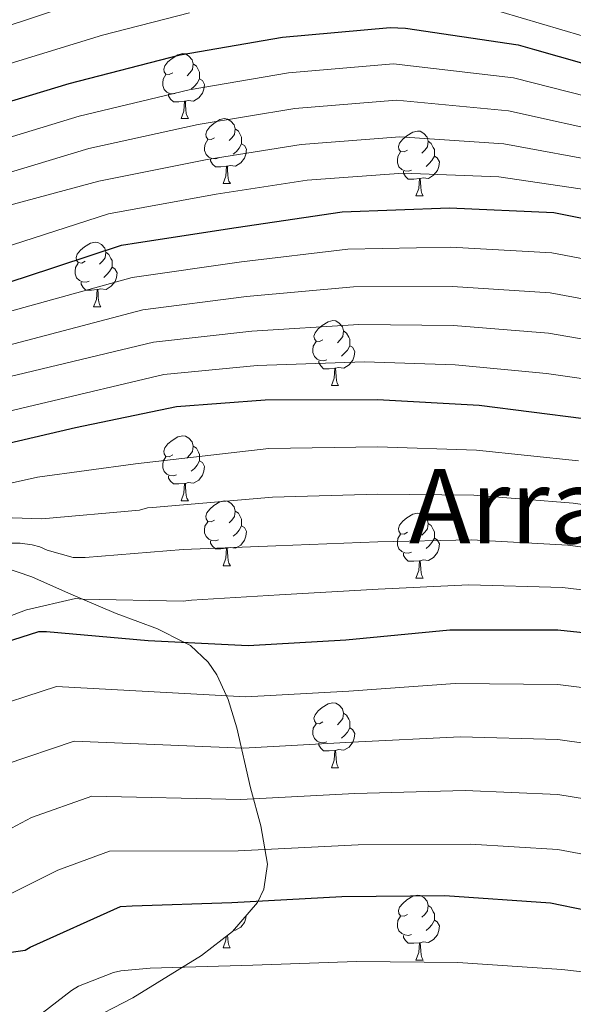
# Model space of a CAD drawing. Units: metres. Extents: x 578925 to 583415, y 4758569 to 4761591.
# Drawn here: x 581727 to 581812, y 4760526 to 4760678 of the extents above; entities that cross this region are included whole.
import ezdxf
from ezdxf.enums import TextEntityAlignment as Align

# ---------------------------------------------------------------- set-up
doc = ezdxf.new("R2010")
doc.units = ezdxf.units.M
doc.header["$MEASUREMENT"] = 0
doc.linetypes.add('TRAZOSX2', pattern=[1.5, 1, -0.5])
for name, color, linetype, lineweight in [('Level 35', 92, 'Continuous', 0), ('Level 36', 19, 'Continuous', 40), ('Level 4', 39, 'TRAZOSX2', 30), ('Level 45', 19, 'Continuous', 0), ('Level 5', 39, 'TRAZOSX2', 0)]:
    doc.layers.add(name, color=color, linetype=linetype, lineweight=lineweight)
doc.styles.add('Arial', font='ARIAL.TTF', dxfattribs={"height": 0.2})

msp = doc.modelspace()

# ---------------------------------------------------------------- linework, layer by layer
at = {"layer": 'Level 35', "color": 92, "linetype": 'Continuous', "lineweight": 0, "ltscale": 0.5}
msp.add_polyline3d([(581736.86, 4760523.54, 1253.62), (581744.44, 4760527.49, 1252.36), (581755.03, 4760533.99, 1251.52), (581759.8, 4760537.73, 1251.04), (581763.64, 4760542.21, 1249.86), (581764.65, 4760544.27, 1249.1), (581765.19, 4760548.08, 1247.4), (581764.15, 4760554.02, 1244.36), (581762.55, 4760559.87, 1241.22), (581760.47, 4760569.15, 1236.36), (581759.13, 4760573.52, 1230.79), (581758.86, 4760574.1, 1230.01), (581757.37, 4760577.34, 1227.36), (581756.04, 4760579.28, 1226.44), (581753.31, 4760581.84, 1225.34), (581752.31, 4760582.36, 1225.01), (581748.22, 4760584.46, 1223.6), (581745.19, 4760585.59, 1222.62), (581741.82, 4760586.82, 1221.56), (581736.67, 4760589.01, 1220.01), (581734.48, 4760589.94, 1219.39), (581728.83, 4760592.45, 1217.79), (581720.03, 4760595.45, 1215.39)], dxfattribs=at)
at = {"layer": 'Level 36', "color": 92, "linetype": 'Continuous', "lineweight": 0}
for points in [[(581750.57, 4760670.27, 0.01), (581750.04, 4760670, 0.01), (581749.51, 4760670.06, 0.01), (581749.24, 4760670.43, 0.01), (581749.19, 4760670.85, 0.01), (581749.35, 4760671.37, 0.01), (581749.83, 4760671.97, 0.01), (581750.46, 4760672.5, 0.01), (581751.36, 4760673.08, 0.01), (581752.11, 4760673.24, 0.01), (581752.53, 4760673.19, 0.01), (581753.06, 4760672.87, 0.01), (581753.59, 4760672.29, 0.01), (581753.75, 4760671.65, 0.01), (581753.64, 4760670.8, 0.01), (581753.22, 4760670.27, 0.01), (581752.8, 4760669.84, 0.01)], [(581753.75, 4760671.65, 0.01), (581754.23, 4760671.33, 0.01), (581754.54, 4760670.69, 0.01), (581754.7, 4760670.37, 0.01), (581754.7, 4760669.79, 0.01), (581754.7, 4760669.37, 0.01), (581754.33, 4760668.68, 0.01), (581753.91, 4760668.2, 0.01), (581753.43, 4760667.78, 0.01)], [(581751.15, 4760667.19, 0.01), (581750.73, 4760667.03, 0.01), (581750.14, 4760667.09, 0.01), (581749.67, 4760667.3, 0.01), (581749.24, 4760667.72, 0.01), (581749.03, 4760668.31, 0.01), (581749.03, 4760668.73, 0.01), (581749.08, 4760669.31, 0.01), (581749.51, 4760670, 0.01)], [(581754.7, 4760669.37, 0.01), (581755.16, 4760669.12, 0.01), (581755.5, 4760668.5, 0.01), (581755.39, 4760667.78, 0.01), (581755.18, 4760667.14, 0.01), (581754.6, 4760666.4, 0.01), (581753.8, 4760665.92, 0.01), (581752.95, 4760666.02, 0.01), (581752.52, 4760665.89, 0.01)], [(581752.41, 4760665.89, 0.01), (581751.52, 4760665.81, 0.01), (581750.68, 4760665.81, 0.01), (581750.25, 4760666.24, 0.01), (581749.93, 4760666.71, 0.01), (581749.93, 4760667.03, 0.01)], [(581751.87, 4760663.21, 0.01), (581752.3, 4760664.37, 0.01), (581752.41, 4760665.89, 0.01), (581752.52, 4760665.89, 0.01), (581752.56, 4760665.31, 0.01), (581752.59, 4760664.62, 0.01), (581752.66, 4760664.01, 0.01), (581752.78, 4760663.61, 0.01), (581752.99, 4760663.21, 0.01)], [(581751.87, 4760663.21, 0.01), (581752.99, 4760663.21, 0.01)], [(581757.04, 4760660.23, 0.01), (581756.51, 4760659.97, 0.01), (581755.98, 4760660.02, 0.01), (581755.72, 4760660.39, 0.01), (581755.66, 4760660.82, 0.01), (581755.82, 4760661.34, 0.01), (581756.3, 4760661.93, 0.01), (581756.94, 4760662.46, 0.01), (581757.84, 4760663.05, 0.01), (581758.58, 4760663.21, 0.01), (581759.01, 4760663.15, 0.01), (581759.54, 4760662.84, 0.01), (581760.07, 4760662.25, 0.01), (581760.23, 4760661.61, 0.01), (581760.12, 4760660.76, 0.01), (581759.69, 4760660.23, 0.01), (581759.27, 4760659.81, 0.01)], [(581760.23, 4760661.61, 0.01), (581760.7, 4760661.3, 0.01), (581761.02, 4760660.66, 0.01), (581761.18, 4760660.34, 0.01), (581761.18, 4760659.76, 0.01), (581761.18, 4760659.33, 0.01), (581760.81, 4760658.64, 0.01), (581760.39, 4760658.16, 0.01), (581759.91, 4760657.74, 0.01)], [(581786.81, 4760658.33, 0.01), (581786.28, 4760658.06, 0.01), (581785.75, 4760658.12, 0.01), (581785.49, 4760658.49, 0.01), (581785.43, 4760658.91, 0.01), (581785.59, 4760659.43, 0.01), (581786.07, 4760660.03, 0.01), (581786.71, 4760660.56, 0.01), (581787.61, 4760661.14, 0.01), (581788.35, 4760661.3, 0.01), (581788.78, 4760661.25, 0.01), (581789.31, 4760660.93, 0.01), (581789.84, 4760660.35, 0.01), (581790, 4760659.71, 0.01), (581789.89, 4760658.86, 0.01), (581789.46, 4760658.33, 0.01), (581789.04, 4760657.9, 0.01)], [(581757.63, 4760657.15, 0.01), (581757.2, 4760656.99, 0.01), (581756.62, 4760657.05, 0.01), (581756.14, 4760657.26, 0.01), (581755.72, 4760657.69, 0.01), (581755.5, 4760658.27, 0.01), (581755.5, 4760658.69, 0.01), (581755.56, 4760659.28, 0.01), (581755.98, 4760659.97, 0.01)], [(581790, 4760659.71, 0.01), (581790.47, 4760659.39, 0.01), (581790.79, 4760658.75, 0.01), (581790.95, 4760658.43, 0.01), (581790.95, 4760657.85, 0.01), (581790.95, 4760657.43, 0.01), (581790.58, 4760656.74, 0.01), (581790.16, 4760656.26, 0.01), (581789.68, 4760655.84, 0.01)], [(581761.18, 4760659.33, 0.01), (581761.63, 4760659.08, 0.01), (581761.98, 4760658.47, 0.01), (581761.87, 4760657.74, 0.01), (581761.66, 4760657.1, 0.01), (581761.07, 4760656.36, 0.01), (581760.28, 4760655.88, 0.01), (581759.43, 4760655.99, 0.01), (581759, 4760655.86, 0.01)], [(581787.4, 4760655.25, 0.01), (581786.97, 4760655.09, 0.01), (581786.39, 4760655.15, 0.01), (581785.91, 4760655.36, 0.01), (581785.49, 4760655.78, 0.01), (581785.27, 4760656.37, 0.01), (581785.27, 4760656.79, 0.01), (581785.33, 4760657.37, 0.01), (581785.75, 4760658.06, 0.01)], [(581758.89, 4760655.86, 0.01), (581758, 4760655.77, 0.01), (581757.15, 4760655.77, 0.01), (581756.73, 4760656.2, 0.01), (581756.41, 4760656.68, 0.01), (581756.41, 4760656.99, 0.01)], [(581790.95, 4760657.43, 0.01), (581791.4, 4760657.18, 0.01), (581791.75, 4760656.56, 0.01), (581791.64, 4760655.84, 0.01), (581791.43, 4760655.2, 0.01), (581790.84, 4760654.46, 0.01), (581790.05, 4760653.98, 0.01), (581789.2, 4760654.08, 0.01), (581788.77, 4760653.95, 0.01)], [(581758.34, 4760653.17, 0.01), (581758.78, 4760654.33, 0.01), (581758.89, 4760655.86, 0.01), (581759, 4760655.86, 0.01), (581759.03, 4760655.27, 0.01), (581759.07, 4760654.59, 0.01), (581759.14, 4760653.97, 0.01), (581759.25, 4760653.57, 0.01), (581759.47, 4760653.17, 0.01)], [(581788.66, 4760653.95, 0.01), (581787.77, 4760653.87, 0.01), (581786.92, 4760653.87, 0.01), (581786.5, 4760654.3, 0.01), (581786.18, 4760654.77, 0.01), (581786.18, 4760655.09, 0.01)], [(581788.11, 4760651.27, 0.01), (581788.55, 4760652.43, 0.01), (581788.66, 4760653.95, 0.01), (581788.77, 4760653.95, 0.01), (581788.8, 4760653.37, 0.01), (581788.84, 4760652.68, 0.01), (581788.91, 4760652.07, 0.01), (581789.02, 4760651.67, 0.01), (581789.24, 4760651.27, 0.01)], [(581758.34, 4760653.17, 0.01), (581759.47, 4760653.17, 0.01)], [(581788.11, 4760651.27, 0.01), (581789.24, 4760651.27, 0.01)], [(581737.06, 4760641.19, 0.01), (581736.53, 4760640.92, 0.01), (581736, 4760640.98, 0.01), (581735.74, 4760641.35, 0.01), (581735.68, 4760641.77, 0.01), (581735.84, 4760642.29, 0.01), (581736.32, 4760642.89, 0.01), (581736.96, 4760643.42, 0.01), (581737.86, 4760644, 0.01), (581738.6, 4760644.16, 0.01), (581739.03, 4760644.11, 0.01), (581739.56, 4760643.79, 0.01), (581740.09, 4760643.21, 0.01), (581740.25, 4760642.57, 0.01), (581740.14, 4760641.72, 0.01), (581739.71, 4760641.19, 0.01), (581739.29, 4760640.76, 0.01)], [(581740.25, 4760642.57, 0.01), (581740.72, 4760642.25, 0.01), (581741.04, 4760641.61, 0.01), (581741.2, 4760641.29, 0.01), (581741.2, 4760640.71, 0.01), (581741.2, 4760640.29, 0.01), (581740.83, 4760639.6, 0.01), (581740.41, 4760639.12, 0.01), (581739.93, 4760638.7, 0.01)], [(581737.65, 4760638.11, 0.01), (581737.22, 4760637.95, 0.01), (581736.64, 4760638.01, 0.01), (581736.16, 4760638.22, 0.01), (581735.74, 4760638.64, 0.01), (581735.52, 4760639.23, 0.01), (581735.52, 4760639.65, 0.01), (581735.58, 4760640.23, 0.01), (581736, 4760640.92, 0.01)], [(581741.2, 4760640.29, 0.01), (581741.65, 4760640.04, 0.01), (581742, 4760639.42, 0.01), (581741.89, 4760638.7, 0.01), (581741.68, 4760638.06, 0.01), (581741.09, 4760637.32, 0.01), (581740.3, 4760636.84, 0.01), (581739.45, 4760636.94, 0.01), (581739.02, 4760636.81, 0.01)], [(581738.91, 4760636.81, 0.01), (581738.02, 4760636.73, 0.01), (581737.17, 4760636.73, 0.01), (581736.75, 4760637.16, 0.01), (581736.43, 4760637.63, 0.01), (581736.43, 4760637.95, 0.01)], [(581738.36, 4760634.13, 0.01), (581738.8, 4760635.29, 0.01), (581738.91, 4760636.81, 0.01), (581739.02, 4760636.81, 0.01), (581739.05, 4760636.23, 0.01), (581739.09, 4760635.54, 0.01), (581739.16, 4760634.93, 0.01), (581739.27, 4760634.53, 0.01), (581739.49, 4760634.13, 0.01)], [(581738.36, 4760634.13, 0.01), (581739.49, 4760634.13, 0.01)], [(581773.75, 4760629.05, 0.01), (581773.22, 4760628.78, 0.01), (581772.69, 4760628.84, 0.01), (581772.43, 4760629.21, 0.01), (581772.37, 4760629.63, 0.01), (581772.53, 4760630.15, 0.01), (581773.01, 4760630.75, 0.01), (581773.65, 4760631.28, 0.01), (581774.55, 4760631.86, 0.01), (581775.29, 4760632.02, 0.01), (581775.72, 4760631.97, 0.01), (581776.25, 4760631.65, 0.01), (581776.78, 4760631.07, 0.01), (581776.94, 4760630.43, 0.01), (581776.83, 4760629.58, 0.01), (581776.4, 4760629.05, 0.01), (581775.98, 4760628.62, 0.01)], [(581776.94, 4760630.43, 0.01), (581777.41, 4760630.11, 0.01), (581777.73, 4760629.47, 0.01), (581777.89, 4760629.15, 0.01), (581777.89, 4760628.57, 0.01), (581777.89, 4760628.15, 0.01), (581777.52, 4760627.46, 0.01), (581777.1, 4760626.98, 0.01), (581776.62, 4760626.56, 0.01)], [(581774.34, 4760625.97, 0.01), (581773.91, 4760625.81, 0.01), (581773.33, 4760625.87, 0.01), (581772.85, 4760626.08, 0.01), (581772.43, 4760626.5, 0.01), (581772.21, 4760627.09, 0.01), (581772.21, 4760627.51, 0.01), (581772.27, 4760628.09, 0.01), (581772.69, 4760628.78, 0.01)], [(581777.89, 4760628.15, 0.01), (581778.34, 4760627.9, 0.01), (581778.69, 4760627.28, 0.01), (581778.58, 4760626.56, 0.01), (581778.37, 4760625.92, 0.01), (581777.78, 4760625.18, 0.01), (581776.99, 4760624.7, 0.01), (581776.14, 4760624.8, 0.01), (581775.71, 4760624.67, 0.01)], [(581775.6, 4760624.67, 0.01), (581774.71, 4760624.59, 0.01), (581773.86, 4760624.59, 0.01), (581773.44, 4760625.02, 0.01), (581773.12, 4760625.49, 0.01), (581773.12, 4760625.81, 0.01)], [(581775.05, 4760621.99, 0.01), (581775.49, 4760623.15, 0.01), (581775.6, 4760624.67, 0.01), (581775.71, 4760624.67, 0.01), (581775.74, 4760624.09, 0.01), (581775.78, 4760623.4, 0.01), (581775.85, 4760622.79, 0.01), (581775.96, 4760622.39, 0.01), (581776.18, 4760621.99, 0.01)], [(581775.05, 4760621.99, 0.01), (581776.18, 4760621.99, 0.01)], [(581750.57, 4760611.28, 0.01), (581750.03, 4760611.01, 0.01), (581749.51, 4760611.07, 0.01), (581749.24, 4760611.44, 0.01), (581749.19, 4760611.86, 0.01), (581749.35, 4760612.38, 0.01), (581749.83, 4760612.98, 0.01), (581750.46, 4760613.51, 0.01), (581751.36, 4760614.09, 0.01), (581752.11, 4760614.25, 0.01), (581752.53, 4760614.2, 0.01), (581753.06, 4760613.88, 0.01), (581753.59, 4760613.3, 0.01), (581753.75, 4760612.66, 0.01), (581753.64, 4760611.81, 0.01), (581753.21, 4760611.28, 0.01), (581752.79, 4760610.85, 0.01)], [(581753.75, 4760612.66, 0.01), (581754.23, 4760612.34, 0.01), (581754.54, 4760611.7, 0.01), (581754.7, 4760611.38, 0.01), (581754.7, 4760610.8, 0.01), (581754.7, 4760610.38, 0.01), (581754.33, 4760609.69, 0.01), (581753.91, 4760609.21, 0.01), (581753.43, 4760608.79, 0.01)], [(581751.15, 4760608.2, 0.01), (581750.73, 4760608.04, 0.01), (581750.14, 4760608.1, 0.01), (581749.67, 4760608.31, 0.01), (581749.24, 4760608.73, 0.01), (581749.03, 4760609.32, 0.01), (581749.03, 4760609.74, 0.01), (581749.08, 4760610.32, 0.01), (581749.51, 4760611.01, 0.01)], [(581754.7, 4760610.38, 0.01), (581755.15, 4760610.13, 0.01), (581755.5, 4760609.51, 0.01), (581755.39, 4760608.79, 0.01), (581755.18, 4760608.15, 0.01), (581754.59, 4760607.41, 0.01), (581753.8, 4760606.93, 0.01), (581752.95, 4760607.03, 0.01), (581752.52, 4760606.9, 0.01)], [(581752.41, 4760606.9, 0.01), (581751.52, 4760606.82, 0.01), (581750.67, 4760606.82, 0.01), (581750.25, 4760607.25, 0.01), (581749.93, 4760607.72, 0.01), (581749.93, 4760608.04, 0.01)], [(581751.87, 4760604.22, 0.01), (581752.3, 4760605.38, 0.01), (581752.41, 4760606.9, 0.01), (581752.52, 4760606.9, 0.01), (581752.55, 4760606.32, 0.01), (581752.59, 4760605.63, 0.01), (581752.66, 4760605.02, 0.01), (581752.77, 4760604.62, 0.01), (581752.99, 4760604.22, 0.01)], [(581751.87, 4760604.22, 0.01), (581752.99, 4760604.22, 0.01)], [(581757.04, 4760601.24, 0.01), (581756.51, 4760600.98, 0.01), (581755.98, 4760601.03, 0.01), (581755.71, 4760601.4, 0.01), (581755.66, 4760601.83, 0.01), (581755.82, 4760602.35, 0.01), (581756.3, 4760602.94, 0.01), (581756.93, 4760603.47, 0.01), (581757.83, 4760604.06, 0.01), (581758.58, 4760604.22, 0.01), (581759.01, 4760604.16, 0.01), (581759.53, 4760603.85, 0.01), (581760.07, 4760603.26, 0.01), (581760.23, 4760602.62, 0.01), (581760.11, 4760601.77, 0.01), (581759.69, 4760601.24, 0.01), (581759.27, 4760600.82, 0.01)], [(581760.23, 4760602.62, 0.01), (581760.7, 4760602.31, 0.01), (581761.01, 4760601.67, 0.01), (581761.17, 4760601.35, 0.01), (581761.17, 4760600.77, 0.01), (581761.17, 4760600.34, 0.01), (581760.81, 4760599.65, 0.01), (581760.39, 4760599.17, 0.01), (581759.91, 4760598.75, 0.01)], [(581786.81, 4760599.34, 0.01), (581786.28, 4760599.07, 0.01), (581785.75, 4760599.13, 0.01), (581785.49, 4760599.5, 0.01), (581785.43, 4760599.92, 0.01), (581785.59, 4760600.44, 0.01), (581786.07, 4760601.04, 0.01), (581786.71, 4760601.57, 0.01), (581787.61, 4760602.15, 0.01), (581788.35, 4760602.31, 0.01), (581788.78, 4760602.26, 0.01), (581789.31, 4760601.94, 0.01), (581789.84, 4760601.36, 0.01), (581790, 4760600.72, 0.01), (581789.89, 4760599.87, 0.01), (581789.46, 4760599.34, 0.01), (581789.04, 4760598.91, 0.01)], [(581757.63, 4760598.16, 0.01), (581757.2, 4760598, 0.01), (581756.61, 4760598.06, 0.01), (581756.14, 4760598.27, 0.01), (581755.71, 4760598.7, 0.01), (581755.5, 4760599.28, 0.01), (581755.5, 4760599.7, 0.01), (581755.55, 4760600.29, 0.01), (581755.98, 4760600.98, 0.01)], [(581761.17, 4760600.34, 0.01), (581761.63, 4760600.09, 0.01), (581761.97, 4760599.48, 0.01), (581761.87, 4760598.75, 0.01), (581761.65, 4760598.11, 0.01), (581761.07, 4760597.37, 0.01), (581760.27, 4760596.89, 0.01), (581759.43, 4760597, 0.01), (581758.99, 4760596.87, 0.01)], [(581790, 4760600.72, 0.01), (581790.47, 4760600.4, 0.01), (581790.79, 4760599.76, 0.01), (581790.95, 4760599.44, 0.01), (581790.95, 4760598.86, 0.01), (581790.95, 4760598.44, 0.01), (581790.58, 4760597.75, 0.01), (581790.16, 4760597.27, 0.01), (581789.68, 4760596.85, 0.01)], [(581787.4, 4760596.26, 0.01), (581786.97, 4760596.1, 0.01), (581786.39, 4760596.16, 0.01), (581785.91, 4760596.37, 0.01), (581785.49, 4760596.79, 0.01), (581785.27, 4760597.38, 0.01), (581785.27, 4760597.8, 0.01), (581785.33, 4760598.38, 0.01), (581785.75, 4760599.07, 0.01)], [(581758.89, 4760596.87, 0.01), (581757.99, 4760596.78, 0.01), (581757.15, 4760596.78, 0.01), (581756.73, 4760597.21, 0.01), (581756.41, 4760597.69, 0.01), (581756.41, 4760598, 0.01)], [(581790.95, 4760598.44, 0.01), (581791.4, 4760598.19, 0.01), (581791.75, 4760597.57, 0.01), (581791.64, 4760596.85, 0.01), (581791.43, 4760596.21, 0.01), (581790.84, 4760595.47, 0.01), (581790.05, 4760594.99, 0.01), (581789.2, 4760595.09, 0.01), (581788.77, 4760594.96, 0.01)], [(581758.34, 4760594.18, 0.01), (581758.77, 4760595.34, 0.01), (581758.89, 4760596.87, 0.01), (581758.99, 4760596.87, 0.01), (581759.03, 4760596.28, 0.01), (581759.07, 4760595.6, 0.01), (581759.13, 4760594.98, 0.01), (581759.25, 4760594.58, 0.01), (581759.47, 4760594.18, 0.01)], [(581788.66, 4760594.96, 0.01), (581787.77, 4760594.88, 0.01), (581786.92, 4760594.88, 0.01), (581786.5, 4760595.31, 0.01), (581786.18, 4760595.78, 0.01), (581786.18, 4760596.1, 0.01)], [(581758.34, 4760594.18, 0.01), (581759.47, 4760594.18, 0.01)], [(581788.11, 4760592.28, 0.01), (581788.55, 4760593.44, 0.01), (581788.66, 4760594.96, 0.01), (581788.77, 4760594.96, 0.01), (581788.8, 4760594.38, 0.01), (581788.84, 4760593.69, 0.01), (581788.91, 4760593.08, 0.01), (581789.02, 4760592.68, 0.01), (581789.24, 4760592.28, 0.01)], [(581788.11, 4760592.28, 0.01), (581789.24, 4760592.28, 0.01)], [(581773.75, 4760570.06, 0.01), (581773.22, 4760569.79, 0.01), (581772.69, 4760569.84, 0.01), (581772.43, 4760570.22, 0.01), (581772.37, 4760570.64, 0.01), (581772.53, 4760571.16, 0.01), (581773.01, 4760571.76, 0.01), (581773.65, 4760572.28, 0.01), (581774.55, 4760572.87, 0.01), (581775.29, 4760573.03, 0.01), (581775.72, 4760572.98, 0.01), (581776.25, 4760572.66, 0.01), (581776.78, 4760572.08, 0.01), (581776.94, 4760571.44, 0.01), (581776.83, 4760570.58, 0.01), (581776.4, 4760570.06, 0.01), (581775.98, 4760569.63, 0.01)], [(581776.94, 4760571.44, 0.01), (581777.41, 4760571.12, 0.01), (581777.73, 4760570.48, 0.01), (581777.89, 4760570.16, 0.01), (581777.89, 4760569.58, 0.01), (581777.89, 4760569.16, 0.01), (581777.52, 4760568.46, 0.01), (581777.1, 4760567.98, 0.01), (581776.62, 4760567.56, 0.01)], [(581774.34, 4760566.98, 0.01), (581773.91, 4760566.82, 0.01), (581773.33, 4760566.88, 0.01), (581772.85, 4760567.08, 0.01), (581772.43, 4760567.51, 0.01), (581772.21, 4760568.1, 0.01), (581772.21, 4760568.52, 0.01), (581772.27, 4760569.1, 0.01), (581772.69, 4760569.79, 0.01)], [(581777.89, 4760569.16, 0.01), (581778.34, 4760568.9, 0.01), (581778.69, 4760568.29, 0.01), (581778.58, 4760567.56, 0.01), (581778.37, 4760566.92, 0.01), (581777.78, 4760566.18, 0.01), (581776.99, 4760565.7, 0.01), (581776.14, 4760565.81, 0.01), (581775.71, 4760565.68, 0.01)], [(581775.6, 4760565.68, 0.01), (581774.71, 4760565.6, 0.01), (581773.86, 4760565.6, 0.01), (581773.44, 4760566.02, 0.01), (581773.12, 4760566.5, 0.01), (581773.12, 4760566.82, 0.01)], [(581775.05, 4760563, 0.01), (581775.49, 4760564.16, 0.01), (581775.6, 4760565.68, 0.01), (581775.71, 4760565.68, 0.01), (581775.74, 4760565.1, 0.01), (581775.78, 4760564.41, 0.01), (581775.85, 4760563.8, 0.01), (581775.96, 4760563.4, 0.01), (581776.18, 4760563, 0.01)], [(581775.05, 4760563, 0.01), (581776.18, 4760563, 0.01)], [(581786.81, 4760540.35, 0.01), (581786.28, 4760540.08, 0.01), (581785.75, 4760540.14, 0.01), (581785.49, 4760540.51, 0.01), (581785.43, 4760540.93, 0.01), (581785.59, 4760541.45, 0.01), (581786.07, 4760542.05, 0.01), (581786.71, 4760542.58, 0.01), (581787.61, 4760543.16, 0.01), (581788.35, 4760543.32, 0.01), (581788.78, 4760543.27, 0.01), (581789.31, 4760542.95, 0.01), (581789.84, 4760542.37, 0.01), (581790, 4760541.73, 0.01), (581789.89, 4760540.88, 0.01), (581789.46, 4760540.35, 0.01), (581789.04, 4760539.92, 0.01)], [(581790, 4760541.73, 0.01), (581790.47, 4760541.41, 0.01), (581790.79, 4760540.77, 0.01), (581790.95, 4760540.45, 0.01), (581790.95, 4760539.87, 0.01), (581790.95, 4760539.45, 0.01), (581790.58, 4760538.76, 0.01), (581790.16, 4760538.28, 0.01), (581789.68, 4760537.86, 0.01)], [(581761.93, 4760540.21, 0.01), (581761.86, 4760539.76, 0.01), (581761.65, 4760539.12, 0.01), (581761.07, 4760538.38, 0.01), (581760.27, 4760537.9, 0.01), (581759.98, 4760537.94, 0.01)], [(581787.4, 4760537.27, 0.01), (581786.97, 4760537.11, 0.01), (581786.39, 4760537.17, 0.01), (581785.91, 4760537.38, 0.01), (581785.49, 4760537.8, 0.01), (581785.27, 4760538.39, 0.01), (581785.27, 4760538.81, 0.01), (581785.33, 4760539.39, 0.01), (581785.75, 4760540.08, 0.01)], [(581790.95, 4760539.45, 0.01), (581791.4, 4760539.2, 0.01), (581791.75, 4760538.58, 0.01), (581791.64, 4760537.86, 0.01), (581791.43, 4760537.22, 0.01), (581790.84, 4760536.48, 0.01), (581790.05, 4760536, 0.01), (581789.2, 4760536.1, 0.01), (581788.77, 4760535.97, 0.01)], [(581758.34, 4760535.19, 0.01), (581758.77, 4760536.35, 0.01), (581758.82, 4760536.96, 0.01)], [(581759.04, 4760537.13, 0.01), (581759.06, 4760536.61, 0.01), (581759.13, 4760535.99, 0.01), (581759.25, 4760535.59, 0.01), (581759.46, 4760535.19, 0.01)], [(581788.66, 4760535.97, 0.01), (581787.77, 4760535.89, 0.01), (581786.92, 4760535.89, 0.01), (581786.5, 4760536.32, 0.01), (581786.18, 4760536.79, 0.01), (581786.18, 4760537.11, 0.01)], [(581758.34, 4760535.19, 0.01), (581759.46, 4760535.19, 0.01)], [(581788.11, 4760533.29, 0.01), (581788.55, 4760534.45, 0.01), (581788.66, 4760535.97, 0.01), (581788.77, 4760535.97, 0.01), (581788.8, 4760535.39, 0.01), (581788.84, 4760534.7, 0.01), (581788.91, 4760534.09, 0.01), (581789.02, 4760533.69, 0.01), (581789.24, 4760533.29, 0.01)], [(581788.11, 4760533.29, 0.01), (581789.24, 4760533.29, 0.01)]]:
    msp.add_polyline3d(points, dxfattribs=at)
at = {"layer": 'Level 4', "color": 36, "linetype": 'Continuous', "lineweight": 30}
for points in [[(581718.91, 4760663.91, 1150.01), (581734.59, 4760668.64, 1150.01), (581751.74, 4760673.06, 1150.01), (581767.49, 4760675.81, 1150.01), (581784.13, 4760677.28, 1150.01), (581786.5, 4760677.16, 1150.01), (581803.9, 4760674.6, 1150.01), (581806.4, 4760673.89, 1150.01), (581821.63, 4760669.54, 1150.01), (581836.86, 4760664.29, 1150.01), (581840, 4760662.5, 1150.01), (581853.25, 4760654.63, 1150.01), (581860.99, 4760651.23, 1150.01), (581876.73, 4760644.39, 1150.01), (581878.65, 4760643.17, 1150.01), (581893.37, 4760635.94, 1150.01), (581901.12, 4760633.38, 1150.01), (581914.56, 4760630.88, 1150.01), (581916.99, 4760630.75, 1150.01), (581933.31, 4760630.94, 1150.01), (581935.1, 4760631.2, 1150.01), (581952.19, 4760634.91, 1150.01), (581956.41, 4760635.17, 1150.01), (581973.95, 4760636.06, 1150.01)], [(581713.3, 4760634.12, 1175.01), (581727.83, 4760638.8, 1175.01), (581742.68, 4760643.66, 1175.01), (581745.3, 4760644.11, 1175.01), (581760.34, 4760646.41, 1175.01), (581776.73, 4760648.84, 1175.01), (581793.3, 4760649.42, 1175.01), (581809.37, 4760648.71, 1175.01), (581818.39, 4760646.92, 1175.01), (581823.51, 4760645.19, 1175.01), (581839.26, 4760639.18, 1175.01), (581853.34, 4760631.75, 1175.01), (581868.5, 4760624.39, 1175.01), (581883.03, 4760616.78, 1175.01), (581897.5, 4760609.67, 1175.01), (581905.24, 4760606.98, 1175.01), (581920.15, 4760602.63, 1175.01), (581922.9, 4760602.57, 1175.01), (581940.57, 4760602.57, 1175.01), (581946.07, 4760603.4, 1175.01), (581947.67, 4760603.85, 1175.01), (581962.9, 4760607.56, 1175.01), (581969.49, 4760608.2, 1175.01), (581985.49, 4760608.2, 1175.01)], [(581720.3406, 4760611.9757, 1200.01), (581735.5807, 4760615.5021, 1200.01), (581751.1308, 4760618.7586, 1200.01), (581764.8206, 4760619.7857, 1200.01), (581782.1702, 4760619.8523, 1200.01), (581797.8496, 4760618.9494, 1200.01), (581814.0389, 4760616.9065, 1200.01), (581830.2281, 4760614.2838, 1200.01), (581833.4279, 4760613.3233, 1200.01), (581837.2075, 4760611.6628, 1200.01), (581851.6059, 4760603.3413, 1200.01), (581864.0247, 4760598.2797, 1200.01), (581865.3747, 4760598.2795, 1200.01), (581880.6043, 4760597.8265, 1200.01)], [(581716.55, 4760579.76, 1225.01), (581729.92, 4760584.04, 1225.01), (581731.08, 4760584.04, 1225.01), (581746.76, 4760582.64, 1225.01), (581762.24, 4760581.87, 1225.01), (581777.28, 4760582.76, 1225.01), (581793.35, 4760584.3, 1225.01), (581809.99, 4760584.3, 1225.01), (581826.05, 4760582.57, 1225.01)], [(581718.45, 4760533.49, 1250.01), (581727.82, 4760534.84, 1250.01), (581728.56, 4760535.28, 1250.01), (581742.51, 4760541.55, 1250.01), (581744.3, 4760541.65, 1250.01), (581759.69, 4760542.19, 1250.01), (581776.69, 4760543.12, 1250.01), (581792.56, 4760543.25, 1250.01), (581808.85, 4760542.13, 1250.01), (581814.38, 4760541.01, 1250.01), (581829.97, 4760537.55, 1250.01), (581846.32, 4760533.36, 1250.01), (581847.82, 4760533.17, 1250.01), (581863.4, 4760532.85, 1250.01), (581878.44, 4760533.04, 1250.01), (581884.17, 4760532.4, 1250.01), (581885.16, 4760531.47, 1250.01), (581885.93, 4760530.35, 1250.01), (581886.38, 4760529.3, 1250.01), (581888.3, 4760526.26, 1250.01)]]:
    msp.add_polyline3d(points, dxfattribs=at)
at = {"layer": 'Level 5', "color": 36, "linetype": 'Continuous', "lineweight": 0}
for points in [[(581339.03, 4760692.26, 1145.01), (581360.62, 4760678.43, 1145.01), (581364.93, 4760675.89, 1145.01), (581381.09, 4760667.04, 1145.01), (581407.27, 4760653.15, 1145.01), (581424.04, 4760644, 1145.01), (581467.07, 4760620.42, 1145.01), (581493.57, 4760616.15, 1145.01), (581502.83, 4760616.84, 1145.01), (581527.09, 4760618.85, 1145.01), (581548.89, 4760622.89, 1145.01), (581565.34, 4760626.56, 1145.01), (581582.57, 4760630.7, 1145.01), (581628.07, 4760640.9, 1145.01), (581642.86, 4760645.2, 1145.01), (581660.32, 4760651.22, 1145.01), (581682.58, 4760657.28, 1145.01), (581725.46, 4760671.74, 1145.01), (581739.75, 4760676.1, 1145.01), (581753.14, 4760679.54, 1145.01)], [(581366.79, 4760679.13, 1140.01), (581382.79, 4760670.7, 1140.01), (581409.09, 4760657.47, 1140.01), (581426.21, 4760648.32, 1140.01), (581464.87, 4760628.49, 1140.01), (581495.02, 4760622.33, 1140.01), (581502.7, 4760622.86, 1140.01), (581526.41, 4760624.98, 1140.01), (581547.74, 4760628.95, 1140.01), (581564.32, 4760632.44, 1140.01), (581581.45, 4760636.38, 1140.01), (581626.63, 4760646.74, 1140.01), (581641.38, 4760650.92, 1140.01), (581658.53, 4760656.74, 1140.01), (581679.67, 4760663.1, 1140.01), (581723.26, 4760676.92, 1140.01), (581737.46, 4760681.64, 1140.01)], [(581801.22, 4760679.68, 1145.01), (581816.91, 4760675.09, 1145.01), (581837.52, 4760667.98, 1145.01), (581854.18, 4760659.24, 1145.01), (581870.24, 4760652.58, 1145.01), (581887.11, 4760645.23, 1145.01), (581904.23, 4760639.33, 1145.01), (581922.57, 4760637.1, 1145.01), (581939.99, 4760637.83, 1145.01), (581960, 4760640.32, 1145.01), (581980.91, 4760640.94, 1145.01), (581999.41, 4760640.69, 1145.01), (582017.84, 4760641.13, 1145.01), (582036.77, 4760643.47, 1145.01), (582053, 4760647.36, 1145.01), (582069.66, 4760653.91, 1145.01), (582086.15, 4760661.07, 1145.01), (582104.25, 4760668.16, 1145.01), (582121.02, 4760673.56, 1145.01), (582135.5, 4760677.79, 1145.01), (582143.31, 4760679.64, 1145.01)], [(581891.46, 4760632.03, 1155.01), (581875.01, 4760640.42, 1155.01), (581859.32, 4760647.41, 1155.01), (581851.18, 4760651.15, 1155.01), (581835.39, 4760660.01, 1155.01), (581820.37, 4760665.14, 1155.01), (581803.15, 4760669.5, 1155.01), (581784.63, 4760671.66, 1155.01), (581768.45, 4760670.29, 1155.01), (581753.13, 4760667.68, 1155.01), (581736.11, 4760663.61, 1155.01), (581695.46, 4760651.18, 1155.01), (581672.97, 4760644.16, 1155.01), (581658.43, 4760639.9, 1155.01), (581642.34, 4760633.97, 1155.01), (581627.32, 4760629.27, 1155.01), (581607.23, 4760620.01, 1155.01), (581589.76, 4760615.34, 1155.01), (581573.12, 4760612.33, 1155.01)], [(581974.52, 4760624.92, 1160.01), (581954.66, 4760623.53, 1160.01), (581936.74, 4760619.75, 1160.01), (581933.45, 4760619.59, 1160.01), (581916.43, 4760620.04, 1160.01), (581912.68, 4760620.78, 1160.01), (581898.22, 4760624.61, 1160.01), (581889.54, 4760628.13, 1160.01), (581873.29, 4760636.46, 1160.01), (581857.64, 4760643.59, 1160.01), (581849.12, 4760647.67, 1160.01), (581833.92, 4760655.74, 1160.01), (581819.12, 4760660.73, 1160.01), (581802.41, 4760664.4, 1160.01), (581785.12, 4760666.04, 1160.01), (581769.42, 4760664.76, 1160.01), (581754.51, 4760662.3, 1160.01), (581737.63, 4760658.58, 1160.01), (581699.82, 4760647.18, 1160.01)], [(581974.8052, 4760619.3447, 1165.01), (581955.8954, 4760617.8386, 1165.01), (581937.5553, 4760614.0228, 1165.01), (581933.5054, 4760613.9236, 1165.01), (581916.1459, 4760614.6769, 1165.01), (581911.7462, 4760615.7276, 1165.01), (581896.7673, 4760620.2198, 1165.01), (581887.6182, 4760624.221, 1165.01), (581871.5699, 4760632.5028, 1165.01), (581855.9714, 4760639.7747, 1165.01), (581847.0523, 4760644.1958, 1165.01), (581832.4438, 4760651.4575, 1165.01), (581817.8649, 4760656.3295, 1165.01), (581801.6558, 4760659.3122, 1165.01), (581785.6164, 4760660.4152, 1165.01), (581770.3866, 4760659.2384, 1165.01), (581755.8966, 4760656.9216, 1165.01), (581739.1465, 4760653.5554, 1165.01), (581700.5459, 4760643.1846, 1165.01)], [(581975.0943, 4760613.7655, 1170.01), (581957.1445, 4760612.1493, 1170.01), (581938.3744, 4760608.2936, 1170.01), (581933.5845, 4760608.2445, 1170.01), (581915.8551, 4760609.3178, 1170.01), (581910.8055, 4760610.6786, 1170.01), (581895.3167, 4760615.8408, 1170.01), (581885.6976, 4760620.322, 1170.01), (581869.8393, 4760628.5438, 1170.01), (581854.3008, 4760635.9456, 1170.01), (581844.9918, 4760640.7167, 1170.01), (581830.9732, 4760647.1784, 1170.01), (581816.6043, 4760651.9305, 1170.01), (581800.905, 4760654.2132, 1170.01), (581786.1155, 4760654.796, 1170.01), (581771.3457, 4760653.7091, 1170.01), (581757.2857, 4760651.5422, 1170.01), (581740.6657, 4760648.5259, 1170.01), (581706.0149, 4760637.3645, 1170.01), (581676.9046, 4760630.9912, 1170.01), (581663.1344, 4760627.2145, 1170.01), (581645.9839, 4760620.9588, 1170.01), (581630.4533, 4760614.6528, 1170.01), (581628.5232, 4760613.9533, 1170.01)], [(581709.87, 4760629.18, 1180.01), (581744.31, 4760638.67, 1180.01), (581761.16, 4760641.08, 1180.01), (581777.59, 4760643.04, 1180.01), (581793.51, 4760643.36, 1180.01), (581809.1, 4760642.5, 1180.01), (581817.21, 4760640.96, 1180.01)], [(581710.96, 4760624.46, 1185.01), (581745.95, 4760633.68, 1185.01), (581761.98, 4760635.75, 1185.01), (581778.45, 4760637.24, 1185.01), (581793.73, 4760637.31, 1185.01), (581808.82, 4760636.3, 1185.01), (581816.02, 4760634.99, 1185.01)], [(581711.69, 4760620.1, 1190.01), (581747.58, 4760628.69, 1190.01), (581762.79, 4760630.42, 1190.01), (581779.31, 4760631.44, 1190.01), (581793.93, 4760631.26, 1190.01), (581808.55, 4760630.09, 1190.01), (581814.84, 4760629.03, 1190.01)], [(581710.96, 4760614.64, 1195.01), (581749.22, 4760623.7, 1195.01), (581763.61, 4760625.09, 1195.01), (581780.17, 4760625.64, 1195.01), (581794.15, 4760625.21, 1195.01), (581808.28, 4760623.88, 1195.01), (581813.65, 4760623.07, 1195.01)], [(581714.67, 4760604.53, 1205.01), (581729.6797, 4760607.8645, 1205.01), (581744.8096, 4760609.9112, 1205.01), (581765.3894, 4760612.2668, 1205.01), (581782.1891, 4760612.5335, 1205.01), (581797.4486, 4760612.0206, 1205.01), (581813.2079, 4760610.3777, 1205.01)], [(581722.6989, 4760601.6768, 1210.01), (581730.3487, 4760601.4254, 1210.01), (581745.4485, 4760602.7422, 1210.01), (581746.6685, 4760603.1219, 1210.01), (581747.4685, 4760603.1918, 1210.01), (581765.9483, 4760604.7479, 1210.01), (581782.2179, 4760605.2146, 1210.01), (581797.0575, 4760605.0917, 1210.01), (581812.3869, 4760603.8589, 1210.01), (581828.1762, 4760601.6362, 1210.01)], [(581725.48, 4760597.65, 1215.01), (581727.05, 4760597.65, 1215.01), (581728.88, 4760597.43, 1215.01), (581730.06, 4760597.08, 1215.01), (581731.18, 4760596.56, 1215.01), (581735.21, 4760595.44, 1215.01), (581737.04, 4760595.44, 1215.01), (581752.17, 4760596.69, 1215.01), (581766.51, 4760597.23, 1215.01), (581782.25, 4760597.89, 1215.01), (581796.66, 4760598.16, 1215.01), (581811.57, 4760597.34, 1215.01), (581827.16, 4760595.32, 1215.01)], [(581713.77, 4760582.04, 1220.01), (581728.01, 4760587.35, 1220.01), (581735.56, 4760589.14, 1220.01), (581736.68, 4760589.01, 1220.01), (581752.2, 4760588.69, 1220.01), (581753.48, 4760588.85, 1220.01), (581767.07, 4760589.71, 1220.01), (581782.28, 4760590.56, 1220.01), (581796.26, 4760591.23, 1220.01), (581810.74, 4760590.82, 1220.01), (581826.13, 4760588.99, 1220.01)], [(581720.62, 4760571.61, 1230.01), (581732.64, 4760575.56, 1230.01), (581761.85, 4760573.94, 1230.01), (581777.75, 4760574.84, 1230.01), (581794.14, 4760576.02, 1230.01), (581809.99, 4760575.82, 1230.01), (581825.12, 4760573.95, 1230.01), (581840.27, 4760571.42, 1230.01), (581852.01, 4760569.76, 1230.01), (581867.63, 4760568.86, 1230.01), (581875.5, 4760569.4, 1230.01), (581876.55, 4760569.66, 1230.01), (581892.04, 4760571.64, 1230.01), (581893.16, 4760570.91, 1230.01), (581893.61, 4760570.07, 1230.01), (581893.71, 4760568.79, 1230.01), (581894.35, 4760553.34, 1230.01), (581894.73, 4760551.83, 1230.01), (581895.69, 4760549.63, 1230.01), (581896.27, 4760548.79, 1230.01), (581897.99, 4760546.94, 1230.01), (581909.39, 4760536.76, 1230.01), (581921.83, 4760527.42, 1230.01), (581934.6, 4760520.15, 1230.01)], [(581724.6929, 4760563.4725, 1235.01), (581735.3732, 4760567.0698, 1235.01), (581761.4624, 4760566.0149, 1235.01), (581778.2321, 4760566.9215, 1235.01), (581794.9318, 4760567.7481, 1235.01), (581809.9913, 4760567.3352, 1235.01), (581824.1907, 4760565.3227, 1235.01)], [(581711, 4760545.82, 1240.01), (581728.76, 4760555.32, 1240.01), (581738.09, 4760558.58, 1240.01), (581761.06, 4760558.08, 1240.01), (581778.7, 4760558.99, 1240.01), (581795.72, 4760559.47, 1240.01), (581809.99, 4760558.86, 1240.01), (581823.27, 4760556.7, 1240.01)], [(581719.0095, 4760540.2673, 1245.01), (581732.8402, 4760547.1835, 1245.01), (581740.8105, 4760550.1015, 1245.01), (581760.67, 4760550.1576, 1245.01), (581779.1696, 4760551.0738, 1245.01), (581796.5092, 4760551.2004, 1245.01), (581809.9887, 4760550.3779, 1245.01), (581822.338, 4760548.0658, 1245.01), (581836.2472, 4760545.0736, 1245.01), (581847.4965, 4760542.2818, 1245.01), (581849.9264, 4760542.0314, 1245.01), (581851.2364, 4760542.0611, 1245.01), (581862.5364, 4760543.8786, 1245.01), (581864.3864, 4760544.4282, 1245.01), (581878.9867, 4760548.5547, 1245.01), (581880.2266, 4760548.4245, 1245.01), (581881.1265, 4760548.1043, 1245.01), (581882.5363, 4760546.9542, 1245.01), (581883.0762, 4760546.3142, 1245.01)], [(581724.07, 4760520.2, 1255.01), (581734.95, 4760528.62, 1255.01), (581736.04, 4760529.26, 1255.01), (581741.42, 4760531.4, 1255.01), (581742.54, 4760531.66, 1255.01), (581747.08, 4760532.04, 1255.01), (581762.92, 4760532.52, 1255.01), (581778.95, 4760533.07, 1255.01), (581794.57, 4760532.91, 1255.01), (581810.63, 4760531.82, 1255.01), (581825.55, 4760530.12, 1255.01), (581840.71, 4760526.96, 1255.01), (581855.98, 4760523.63, 1255.01)]]:
    msp.add_polyline3d(points, dxfattribs=at)

# ---------------------------------------------------------------- texts
at = {"layer": 'Level 45', "color": 19, "linetype": 'Continuous', "lineweight": 0, "style": 'Arial'}
msp.add_text('Arrasate', height=11.49996, dxfattribs=at).set_placement((581817.6876, 4760603.37, 1209.46), align=Align.MIDDLE_CENTER)

doc.saveas('drawing.dxf')
